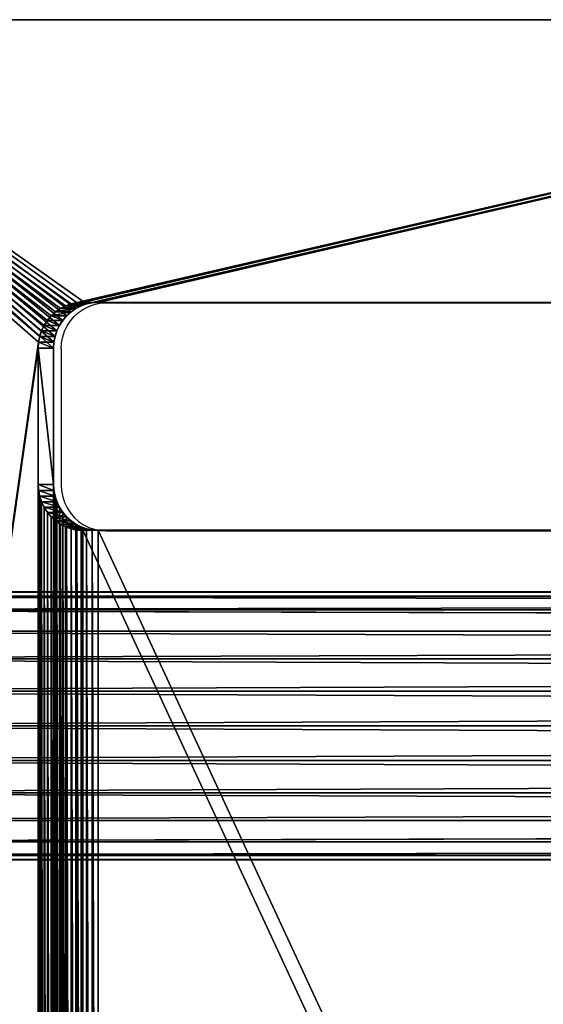
# Model space of a CAD drawing. Units: centimetres. Extents: x -223 to 223, y -191 to 191.
# Drawn here: x -58 to -49, y 8 to 23 of the extents above; entities that cross this region are included whole.
import ezdxf

# ---------------------------------------------------------------- set-up
doc = ezdxf.new("R2010")
doc.units = ezdxf.units.CM
doc.header["$LTSCALE"] = 2.54
doc.layers.get('0').update_dxf_attribs({"true_color": 0xff5454})
doc.layers.add('VP-EQ', color=7, linetype='Continuous', true_color=0x8a3492)

# ---------------------------------------------------------------- blocks, each defined once
blk = doc.blocks.new('R__nica')
at = {"color": 0}
for p, q in [((108.315, 2.1, 31.391), (-23.19, 2.1, 31.391)), ((108.315, 2.1, 31.391), (-23.19, 2.1, 31.391)), ((108.297, 2.028, 30.847), (-23.19, 2.028, 30.847)), ((108.333, 2.028, 31.934), (-23.19, 2.028, 31.934)), ((108.297, 2.028, 30.847), (-23.19, 2.028, 30.847)), ((108.333, 2.028, 31.934), (-23.19, 2.028, 31.934)), ((108.281, 1.819, 30.341), (-23.19, 1.819, 30.341)), ((108.281, 1.819, 30.341), (-23.19, 1.819, 30.341)), ((108.349, 1.819, 32.441), (-23.19, 1.819, 32.441)), ((108.349, 1.819, 32.441), (-23.19, 1.819, 32.441)), ((108.266, 1.485, 29.906), (-23.19, 1.485, 29.906)), ((108.266, 1.485, 29.906), (-23.19, 1.485, 29.906)), ((108.364, 1.485, 32.876), (-23.19, 1.485, 32.876)), ((108.364, 1.485, 32.876), (-23.19, 1.485, 32.876)), ((108.256, 1.05, 29.572), (-23.19, 1.05, 29.572)), ((108.256, 1.05, 29.572), (-23.19, 1.05, 29.572)), ((-23.19, 1.05, 33.209), (108.375, 1.05, 33.209)), ((-23.19, 1.05, 33.209), (108.375, 1.05, 33.209)), ((108.249, 0.544, 29.362), (-23.19, 0.544, 29.362)), ((108.381, 0.544, 33.419), (-23.19, 0.544, 33.419)), ((108.249, 0.544, 29.362), (-23.19, 0.544, 29.362)), ((108.381, 0.544, 33.419), (-23.19, 0.544, 33.419)), ((108.246, 0, 29.291), (-23.19, 0, 29.291)), ((108.384, 0, 33.491), (-23.19, 0, 33.491)), ((108.384, 0, 33.491), (-23.19, 0, 33.491)), ((108.246, 0, 29.291), (-23.19, 0, 29.291)), ((108.381, -0.544, 33.419), (-23.19, -0.544, 33.419)), ((108.249, -0.544, 29.362), (-23.19, -0.544, 29.362)), ((108.381, -0.544, 33.419), (-23.19, -0.544, 33.419)), ((108.249, -0.544, 29.362), (-23.19, -0.544, 29.362)), ((108.375, -1.05, 33.209), (-23.19, -1.05, 33.209)), ((108.375, -1.05, 33.209), (-23.19, -1.05, 33.209)), ((108.256, -1.05, 29.572), (-23.19, -1.05, 29.572)), ((108.256, -1.05, 29.572), (-23.19, -1.05, 29.572)), ((108.364, -1.485, 32.876), (-23.19, -1.485, 32.876)), ((108.364, -1.485, 32.876), (-23.19, -1.485, 32.876)), ((108.266, -1.485, 29.906), (-23.19, -1.485, 29.906)), ((108.266, -1.485, 29.906), (-23.19, -1.485, 29.906)), ((108.349, -1.819, 32.441), (-23.19, -1.819, 32.441)), ((108.281, -1.819, 30.341), (-23.19, -1.819, 30.341)), ((108.349, -1.819, 32.441), (-23.19, -1.819, 32.441)), ((108.281, -1.819, 30.341), (-23.19, -1.819, 30.341)), ((108.333, -2.028, 31.934), (-23.19, -2.028, 31.934)), ((108.297, -2.028, 30.847), (-23.19, -2.028, 30.847)), ((108.333, -2.028, 31.934), (-23.19, -2.028, 31.934)), ((108.297, -2.028, 30.847), (-23.19, -2.028, 30.847)), ((108.315, -2.1, 31.391), (-23.19, -2.1, 31.391)), ((108.315, -2.1, 31.391), (-23.19, -2.1, 31.391))]:
    blk.add_line(p, q, dxfattribs=at)
mesh = blk.add_polyface(dxfattribs=at)
corners = [(-23.19, 2.028, 31.934), (108.315, 2.1, 31.391), (-23.19, 2.1, 31.391), (108.333, 2.028, 31.934)]
mesh.append_faces([[corners[k] for k in face] for face in [(0, 1, 2), (1, 0, 3)]], dxfattribs={"vtx0": -1, "color": 0})
mesh = blk.add_polyface(dxfattribs=at)
corners = [(-23.19, 2.1, 31.391), (108.297, 2.028, 30.847), (-23.19, 2.028, 30.847), (108.315, 2.1, 31.391)]
mesh.append_faces([[corners[k] for k in face] for face in [(0, 1, 2), (1, 0, 3)]], dxfattribs={"vtx0": -1, "color": 0})
mesh = blk.add_polyface(dxfattribs=at)
corners = [(-23.19, 2.028, 30.847), (108.281, 1.819, 30.341), (-23.19, 1.819, 30.341), (108.297, 2.028, 30.847)]
mesh.append_faces([[corners[k] for k in face] for face in [(0, 1, 2), (1, 0, 3)]], dxfattribs={"vtx0": -1, "color": 0})
mesh = blk.add_polyface(dxfattribs=at)
corners = [(-23.19, 1.819, 32.441), (108.333, 2.028, 31.934), (-23.19, 2.028, 31.934), (108.349, 1.819, 32.441)]
mesh.append_faces([[corners[k] for k in face] for face in [(0, 1, 2), (1, 0, 3)]], dxfattribs={"vtx0": -1, "color": 0})
mesh = blk.add_polyface(dxfattribs=at)
corners = [(-23.19, 1.819, 30.341), (108.266, 1.485, 29.906), (-23.19, 1.485, 29.906), (108.281, 1.819, 30.341)]
mesh.append_faces([[corners[k] for k in face] for face in [(0, 1, 2), (1, 0, 3)]], dxfattribs={"vtx0": -1, "color": 0})
mesh = blk.add_polyface(dxfattribs=at)
corners = [(-23.19, 1.819, 32.441), (108.364, 1.485, 32.876), (108.349, 1.819, 32.441), (-23.19, 1.485, 32.876)]
mesh.append_faces([[corners[k] for k in face] for face in [(0, 1, 2), (1, 0, 3)]], dxfattribs={"vtx0": -1, "color": 0})
mesh = blk.add_polyface(dxfattribs=at)
corners = [(-23.19, 1.485, 29.906), (108.256, 1.05, 29.572), (-23.19, 1.05, 29.572), (108.266, 1.485, 29.906)]
mesh.append_faces([[corners[k] for k in face] for face in [(0, 1, 2), (1, 0, 3)]], dxfattribs={"vtx0": -1, "color": 0})
mesh = blk.add_polyface(dxfattribs=at)
corners = [(-23.19, 1.05, 33.209), (108.364, 1.485, 32.876), (-23.19, 1.485, 32.876), (108.375, 1.05, 33.209)]
mesh.append_faces([[corners[k] for k in face] for face in [(0, 1, 2), (1, 0, 3)]], dxfattribs={"vtx0": -1, "color": 0})
mesh = blk.add_polyface(dxfattribs=at)
corners = [(108.256, 1.05, 29.572), (-23.19, 0.544, 29.362), (-23.19, 1.05, 29.572), (108.249, 0.544, 29.362)]
mesh.append_faces([[corners[k] for k in face] for face in [(0, 1, 2), (1, 0, 3)]], dxfattribs={"vtx0": -1, "color": 0})
mesh = blk.add_polyface(dxfattribs=at)
corners = [(108.381, 0.544, 33.419), (-23.19, 1.05, 33.209), (-23.19, 0.544, 33.419), (108.375, 1.05, 33.209)]
mesh.append_faces([[corners[k] for k in face] for face in [(0, 1, 2), (1, 0, 3)]], dxfattribs={"vtx0": -1, "color": 0})
mesh = blk.add_polyface(dxfattribs=at)
corners = [(-23.19, 0.544, 29.362), (108.246, 0, 29.291), (-23.19, 0, 29.291), (108.249, 0.544, 29.362)]
mesh.append_faces([[corners[k] for k in face] for face in [(0, 1, 2), (1, 0, 3)]], dxfattribs={"vtx0": -1, "color": 0})
mesh = blk.add_polyface(dxfattribs=at)
corners = [(-23.19, 0, 33.491), (108.381, 0.544, 33.419), (-23.19, 0.544, 33.419), (108.384, 0, 33.491)]
mesh.append_faces([[corners[k] for k in face] for face in [(0, 1, 2), (1, 0, 3)]], dxfattribs={"vtx0": -1, "color": 0})
mesh = blk.add_polyface(dxfattribs=at)
corners = [(108.381, -0.544, 33.419), (-23.19, 0, 33.491), (-23.19, -0.544, 33.419), (108.384, 0, 33.491)]
mesh.append_faces([[corners[k] for k in face] for face in [(0, 1, 2), (1, 0, 3)]], dxfattribs={"vtx0": -1, "color": 0})
mesh = blk.add_polyface(dxfattribs=at)
corners = [(108.246, 0, 29.291), (-23.19, -0.544, 29.362), (-23.19, 0, 29.291), (108.249, -0.544, 29.362)]
mesh.append_faces([[corners[k] for k in face] for face in [(0, 1, 2), (1, 0, 3)]], dxfattribs={"vtx0": -1, "color": 0})
mesh = blk.add_polyface(dxfattribs=at)
corners = [(-23.19, -1.05, 33.209), (108.381, -0.544, 33.419), (-23.19, -0.544, 33.419), (108.375, -1.05, 33.209)]
mesh.append_faces([[corners[k] for k in face] for face in [(0, 1, 2), (1, 0, 3)]], dxfattribs={"vtx0": -1, "color": 0})
mesh = blk.add_polyface(dxfattribs=at)
corners = [(-23.19, -0.544, 29.362), (108.256, -1.05, 29.572), (-23.19, -1.05, 29.572), (108.249, -0.544, 29.362)]
mesh.append_faces([[corners[k] for k in face] for face in [(0, 1, 2), (1, 0, 3)]], dxfattribs={"vtx0": -1, "color": 0})
mesh = blk.add_polyface(dxfattribs=at)
corners = [(108.364, -1.485, 32.876), (-23.19, -1.05, 33.209), (-23.19, -1.485, 32.876), (108.375, -1.05, 33.209)]
mesh.append_faces([[corners[k] for k in face] for face in [(0, 1, 2), (1, 0, 3)]], dxfattribs={"vtx0": -1, "color": 0})
mesh = blk.add_polyface(dxfattribs=at)
corners = [(108.256, -1.05, 29.572), (-23.19, -1.485, 29.906), (-23.19, -1.05, 29.572), (108.266, -1.485, 29.906)]
mesh.append_faces([[corners[k] for k in face] for face in [(0, 1, 2), (1, 0, 3)]], dxfattribs={"vtx0": -1, "color": 0})
mesh = blk.add_polyface(dxfattribs=at)
corners = [(108.364, -1.485, 32.876), (-23.19, -1.819, 32.441), (108.349, -1.819, 32.441), (-23.19, -1.485, 32.876)]
mesh.append_faces([[corners[k] for k in face] for face in [(0, 1, 2), (1, 0, 3)]], dxfattribs={"vtx0": -1, "color": 0})
mesh = blk.add_polyface(dxfattribs=at)
corners = [(108.266, -1.485, 29.906), (-23.19, -1.819, 30.341), (-23.19, -1.485, 29.906), (108.281, -1.819, 30.341)]
mesh.append_faces([[corners[k] for k in face] for face in [(0, 1, 2), (1, 0, 3)]], dxfattribs={"vtx0": -1, "color": 0})
mesh = blk.add_polyface(dxfattribs=at)
corners = [(108.349, -1.819, 32.441), (-23.19, -2.028, 31.934), (108.333, -2.028, 31.934), (-23.19, -1.819, 32.441)]
mesh.append_faces([[corners[k] for k in face] for face in [(0, 1, 2), (1, 0, 3)]], dxfattribs={"vtx0": -1, "color": 0})
mesh = blk.add_polyface(dxfattribs=at)
corners = [(108.281, -1.819, 30.341), (-23.19, -2.028, 30.847), (-23.19, -1.819, 30.341), (108.297, -2.028, 30.847)]
mesh.append_faces([[corners[k] for k in face] for face in [(0, 1, 2), (1, 0, 3)]], dxfattribs={"vtx0": -1, "color": 0})
mesh = blk.add_polyface(dxfattribs=at)
corners = [(108.315, -2.1, 31.391), (-23.19, -2.028, 31.934), (-23.19, -2.1, 31.391), (108.333, -2.028, 31.934)]
mesh.append_faces([[corners[k] for k in face] for face in [(0, 1, 2), (1, 0, 3)]], dxfattribs={"vtx0": -1, "color": 0})
mesh = blk.add_polyface(dxfattribs=at)
corners = [(108.297, -2.028, 30.847), (-23.19, -2.1, 31.391), (-23.19, -2.028, 30.847), (108.315, -2.1, 31.391)]
mesh.append_faces([[corners[k] for k in face] for face in [(0, 1, 2), (1, 0, 3)]], dxfattribs={"vtx0": -1, "color": 0})
blk = doc.blocks.new('Komponent_542')
at = {"color": 0, "extrusion": (0.241922, 0, 0.970296), "rotation": 270}
blk.add_blockref('R__nica', (0.2, -10.473, 32.302), dxfattribs=at)
blk = doc.blocks.new('Grupuj_345')
at = {"color": 0}
blk.add_blockref('Komponent_542', (3.858, 29.587), dxfattribs=at)
blk = doc.blocks.new('Komponent_654')
at = {"color": 28, "true_color": 0x301b02}
for p, q in [((35.12, 62.008, 49.787), (9.604, 62.008, 56.149)), ((35.12, 62.008, 49.787), (9.604, 62.008, 56.149)), ((35.362, 62.008, 50.757), (9.846, 62.008, 57.119)), ((35.362, 62.008, 50.757), (9.846, 62.008, 57.119)), ((16.318, 57.579, 55.505), (16.076, 57.579, 54.535)), ((16.076, 57.579, 54.535), (29.962, 57.579, 51.073)), ((16.318, 57.579, 55.505), (16.076, 57.579, 54.535)), ((16.076, 57.579, 54.535), (29.962, 57.579, 51.073)), ((16.318, 57.579, 55.505), (30.204, 57.579, 52.043)), ((16.318, 57.579, 55.505), (30.204, 57.579, 52.043)), ((15.62, 56.86, 55.679), (15.378, 56.86, 54.709)), ((15.378, 56.86, 54.709), (15.378, 54.727, 54.709)), ((15.62, 56.86, 55.679), (15.378, 56.86, 54.709)), ((15.378, 56.86, 54.709), (15.378, 54.727, 54.709)), ((15.62, 56.86, 55.679), (15.62, 54.727, 55.679)), ((15.62, 56.86, 55.679), (15.62, 54.727, 55.679)), ((15.62, 54.727, 55.679), (15.378, 54.727, 54.709)), ((15.62, 54.727, 55.679), (15.378, 54.727, 54.709)), ((16.318, 54.008, 55.505), (16.076, 54.008, 54.535)), ((16.076, 54.008, 54.535), (29.962, 54.008, 51.073)), ((16.318, 54.008, 55.505), (16.076, 54.008, 54.535)), ((16.076, 54.008, 54.535), (29.962, 54.008, 51.073)), ((16.318, 54.008, 55.505), (30.204, 54.008, 52.043)), ((16.318, 54.008, 55.505), (30.204, 54.008, 52.043))]:
    blk.add_line(p, q, dxfattribs=at)
at = {"color": 252, "true_color": 0x8e8e8e}
for p, q in [((16.137, 57.554, 55.55), (15.895, 57.554, 54.58)), ((16.137, 57.554, 55.55), (15.895, 57.554, 54.58)), ((16.227, 57.572, 55.528), (15.985, 57.572, 54.558)), ((16.227, 57.572, 55.528), (15.985, 57.572, 54.558)), ((15.893, 57.43, 55.611), (15.651, 57.43, 54.641)), ((15.893, 57.43, 55.611), (15.651, 57.43, 54.641)), ((15.969, 57.482, 55.592), (15.727, 57.482, 54.622)), ((15.969, 57.482, 55.592), (15.727, 57.482, 54.622)), ((16.051, 57.524, 55.572), (15.809, 57.524, 54.602)), ((16.051, 57.524, 55.572), (15.809, 57.524, 54.602)), ((15.764, 57.297, 55.643), (15.522, 57.297, 54.673)), ((15.764, 57.297, 55.643), (15.522, 57.297, 54.673)), ((15.824, 57.368, 55.628), (15.583, 57.368, 54.658)), ((15.824, 57.368, 55.628), (15.583, 57.368, 54.658)), ((15.673, 57.135, 55.666), (15.431, 57.135, 54.696)), ((15.673, 57.135, 55.666), (15.431, 57.135, 54.696)), ((15.714, 57.219, 55.656), (15.472, 57.219, 54.686)), ((15.714, 57.219, 55.656), (15.472, 57.219, 54.686)), ((15.626, 56.953, 55.678), (15.384, 56.953, 54.708)), ((15.626, 56.953, 55.678), (15.384, 56.953, 54.708)), ((15.644, 57.046, 55.673), (15.402, 57.046, 54.703)), ((15.644, 57.046, 55.673), (15.402, 57.046, 54.703)), ((15.626, 54.633, 55.678), (15.384, 54.633, 54.708)), ((15.626, 54.633, 55.678), (15.384, 54.633, 54.708)), ((15.644, 54.541, 55.673), (15.402, 54.541, 54.703)), ((15.644, 54.541, 55.673), (15.402, 54.541, 54.703)), ((15.673, 54.452, 55.666), (15.431, 54.452, 54.696)), ((15.673, 54.452, 55.666), (15.431, 54.452, 54.696)), ((15.714, 54.368, 55.656), (15.472, 54.368, 54.686)), ((15.714, 54.368, 55.656), (15.472, 54.368, 54.686)), ((15.764, 54.289, 55.643), (15.522, 54.289, 54.673)), ((15.764, 54.289, 55.643), (15.522, 54.289, 54.673)), ((15.824, 54.219, 55.628), (15.583, 54.219, 54.658)), ((15.824, 54.219, 55.628), (15.583, 54.219, 54.658)), ((15.893, 54.157, 55.611), (15.651, 54.157, 54.641)), ((15.893, 54.157, 55.611), (15.651, 54.157, 54.641)), ((15.969, 54.104, 55.592), (15.727, 54.104, 54.622)), ((15.969, 54.104, 55.592), (15.727, 54.104, 54.622)), ((16.051, 54.063, 55.572), (15.809, 54.063, 54.602)), ((16.051, 54.063, 55.572), (15.809, 54.063, 54.602)), ((16.137, 54.033, 55.55), (15.895, 54.033, 54.58)), ((16.137, 54.033, 55.55), (15.895, 54.033, 54.58)), ((16.227, 54.014, 55.528), (15.985, 54.014, 54.558)), ((16.227, 54.014, 55.528), (15.985, 54.014, 54.558))]:
    blk.add_line(p, q, dxfattribs=at)
at = {"color": 28, "true_color": 0x301b02, "extrusion": (-0.241922, 4.235e-15, -0.970296)}
for centre in [(-56.86, -2.405, -56.804), (-56.86, -2.405, -56.804), (-56.86, -2.405, -56.804), (-56.86, -2.405, -56.804), (-56.86, -2.405, -56.804), (-56.86, -2.405, -56.804), (-56.86, -2.405, -56.804), (-56.86, -2.405, -56.804), (-56.86, -2.405, -56.804), (-56.86, -2.405, -56.804), (-56.86, -2.405, -56.804), (-56.86, -2.405, -56.804), (-56.86, -2.405, -57.804), (-56.86, -2.405, -57.804), (-56.86, -2.405, -57.804), (-56.86, -2.405, -57.804), (-56.86, -2.405, -57.804), (-56.86, -2.405, -57.804), (-56.86, -2.405, -57.804), (-56.86, -2.405, -57.804), (-56.86, -2.405, -57.804), (-56.86, -2.405, -57.804), (-56.86, -2.405, -57.804), (-56.86, -2.405, -57.804)]:
    blk.add_arc(centre, 0.719, 90, 180, dxfattribs=at)
at = {"color": 252, "true_color": 0x8e8e8e, "extrusion": (-0.241922, 4.235e-15, -0.970296)}
for centre in [(-56.86, -2.405, -56.804), (-56.86, -2.405, -57.804)]:
    blk.add_arc(centre, 0.719, 90, 180, dxfattribs=at)
at = {"color": 28, "true_color": 0x301b02, "extrusion": (0.241922, 1.91649e-14, 0.970296)}
for centre in [(54.727, -2.405, 56.804), (54.727, -2.405, 56.804), (54.727, -2.405, 56.804), (54.727, -2.405, 56.804), (54.727, -2.405, 56.804), (54.727, -2.405, 56.804), (54.727, -2.405, 56.804), (54.727, -2.405, 56.804), (54.727, -2.405, 56.804), (54.727, -2.405, 56.804), (54.727, -2.405, 56.804), (54.727, -2.405, 56.804), (54.727, -2.405, 57.804), (54.727, -2.405, 57.804), (54.727, -2.405, 57.804), (54.727, -2.405, 57.804), (54.727, -2.405, 57.804), (54.727, -2.405, 57.804), (54.727, -2.405, 57.804), (54.727, -2.405, 57.804), (54.727, -2.405, 57.804), (54.727, -2.405, 57.804), (54.727, -2.405, 57.804), (54.727, -2.405, 57.804)]:
    blk.add_arc(centre, 0.719, 90, 180, dxfattribs=at)
at = {"color": 252, "true_color": 0x8e8e8e, "extrusion": (0.241922, 1.91649e-14, 0.970296)}
for centre in [(54.727, -2.405, 56.804), (54.727, -2.405, 56.804), (54.727, -2.405, 57.804), (54.727, -2.405, 57.804)]:
    blk.add_arc(centre, 0.719, 90, 180, dxfattribs=at)
at = {"color": 0}
blk.add_blockref('Grupuj_345', (-1.421, 21.157, -9.442), dxfattribs=at)
at = {"color": 252, "true_color": 0x8e8e8e}
mesh = blk.add_polyface(dxfattribs=at)
corners = [(15.378, 23.389, 54.709), (15.378, 54.727, 54.709), (15.384, 23.483, 54.708), (15.378, 56.86, 54.709), (15.384, 54.633, 54.708), (15.402, 23.575, 54.703), (15.402, 54.541, 54.703), (15.431, 23.664, 54.696), (15.431, 54.452, 54.696), (15.472, 23.749, 54.686), (15.472, 54.368, 54.686), (15.522, 23.827, 54.673), (15.522, 54.289, 54.673), (15.583, 23.897, 54.658), (15.583, 54.219, 54.658), (15.651, 23.959, 54.641), (15.651, 54.157, 54.641), (15.727, 24.012, 54.622), (15.727, 54.104, 54.622), (15.809, 24.053, 54.602), (15.809, 54.063, 54.602), (15.895, 24.084, 54.58), (15.895, 54.033, 54.58), (15.985, 24.102, 54.558), (15.985, 54.014, 54.558), (16.076, 24.108, 54.535), (16.076, 54.008, 54.535), (29.962, 24.108, 51.073), (29.962, 54.008, 51.073), (30.047, 24.102, 51.052), (30.047, 54.014, 51.052), (30.13, 24.085, 51.031), (30.13, 54.031, 51.031), (30.211, 24.057, 51.011), (30.211, 54.059, 51.011), (30.287, 24.018, 50.992), (30.287, 54.098, 50.992), (30.358, 23.97, 50.974), (30.358, 54.146, 50.974), (30.422, 23.912, 50.958), (30.422, 54.204, 50.958), (30.478, 23.846, 50.944), (30.478, 54.27, 50.944), (30.525, 23.773, 50.933), (30.525, 54.343, 50.933), (30.562, 23.695, 50.923), (30.562, 54.421, 50.923), (30.59, 23.612, 50.916), (30.59, 54.504, 50.916), (30.606, 23.526, 50.912), (30.606, 54.59, 50.912), (30.612, 23.438, 50.911), (30.612, 54.678, 50.911), (30.612, 21.207, 50.911), (2.764, 39.058, 57.854), (2.823, 22.237, 57.839), (2.764, 23.157, 57.854), (2.764, 54.959, 57.854), (2.823, 55.879, 57.839), (2.997, 21.333, 57.796), (2.997, 56.784, 57.796), (3.285, 20.459, 57.724), (3.285, 57.657, 57.724), (3.68, 19.632, 57.626), (3.68, 58.484, 57.626), (4.178, 18.866, 57.502), (4.178, 59.25, 57.502), (4.767, 18.173, 57.355), (4.767, 59.943, 57.355), (5.44, 17.565, 57.187), (5.44, 60.551, 57.187), (6.184, 61.064, 57.001), (6.184, 17.052, 57.001), (6.986, 16.645, 56.801), (6.986, 61.471, 56.801), (7.833, 16.348, 56.59), (7.833, 61.768, 56.59), (8.711, 16.168, 56.371), (8.711, 61.948, 56.371), (9.604, 16.108, 56.149), (9.604, 62.008, 56.149), (15.384, 56.953, 54.708), (15.402, 57.046, 54.703), (15.431, 57.135, 54.696), (15.472, 57.219, 54.686), (15.522, 57.297, 54.673), (15.583, 57.368, 54.658), (15.651, 57.43, 54.641), (15.727, 57.482, 54.622), (15.809, 57.524, 54.602), (15.895, 57.554, 54.58), (35.12, 62.008, 49.787), (15.378, 21.256, 54.709), (15.985, 57.572, 54.558), (16.076, 57.579, 54.535), (29.962, 57.579, 51.073), (30.047, 57.573, 51.052), (30.13, 57.556, 51.031), (30.211, 57.528, 51.011), (30.287, 57.489, 50.992), (30.358, 57.44, 50.974), (30.422, 57.382, 50.958), (30.478, 57.317, 50.944), (30.525, 57.244, 50.933), (30.562, 57.165, 50.923), (30.59, 57.082, 50.916), (30.606, 56.996, 50.912), (30.612, 56.909, 50.911), (35.12, 16.108, 49.787), (36.089, 16.133, 49.545), (36.089, 61.983, 49.545), (37.056, 16.209, 49.304), (37.056, 61.907, 49.304), (38.017, 16.335, 49.064), (38.017, 61.781, 49.064), (38.972, 16.511, 48.826), (38.972, 61.605, 48.826), (39.916, 16.736, 48.591), (39.916, 61.38, 48.591), (40.849, 17.011, 48.359), (40.849, 61.105, 48.359), (41.766, 17.333, 48.13), (41.766, 60.783, 48.13), (42.667, 17.703, 47.905), (42.667, 60.413, 47.905), (43.548, 59.996, 47.685), (43.548, 18.12, 47.685), (44.408, 18.582, 47.471), (44.408, 59.534, 47.471), (45.244, 19.088, 47.263), (45.244, 59.028, 47.263), (46.054, 58.479, 47.061), (46.054, 19.637, 47.061), (47.215, 20.367, 46.771), (47.215, 57.749, 46.771), (48.44, 21.028, 46.466), (48.44, 57.088, 46.466), (49.724, 21.616, 46.146), (49.724, 56.5, 46.146), (51.059, 22.128, 45.813), (51.059, 55.988, 45.813), (52.439, 22.562, 45.469), (52.439, 55.554, 45.469), (53.855, 22.915, 45.116), (53.855, 55.201, 45.116), (55.299, 23.184, 44.756), (55.299, 54.932, 44.756), (56.765, 23.369, 44.39), (56.765, 54.747, 44.39), (137.687, 23.369, 24.214), (137.687, 54.747, 24.214), (138.669, 23.436, 23.969), (138.669, 54.68, 23.969), (139.633, 23.633, 23.729), (139.633, 54.483, 23.729), (140.564, 23.959, 23.497), (140.564, 54.157, 23.497), (141.446, 24.407, 23.277), (141.446, 53.709, 23.277), (142.263, 24.97, 23.073), (142.263, 53.146, 23.073), (143.002, 25.638, 22.889), (143.002, 52.478, 22.889), (143.65, 26.4, 22.727), (143.65, 51.716, 22.727), (144.197, 27.243, 22.591), (144.197, 50.873, 22.591), (144.631, 28.151, 22.483), (144.631, 49.965, 22.483), (144.947, 29.111, 22.404), (144.947, 49.005, 22.404), (145.139, 30.105, 22.356), (145.139, 48.011, 22.356), (145.204, 31.116, 22.34), (145.204, 47, 22.34), (145.204, 39.058, 22.34), (15.895, 20.562, 54.58), (15.809, 20.592, 54.602), (15.727, 20.634, 54.622), (15.651, 20.686, 54.641), (15.583, 20.748, 54.658), (15.522, 20.819, 54.673), (15.472, 20.897, 54.686), (15.431, 20.981, 54.696), (15.402, 21.07, 54.703), (15.384, 21.163, 54.708), (15.985, 20.544, 54.558), (16.076, 20.538, 54.535), (29.962, 20.538, 51.073), (30.047, 20.543, 51.052), (30.13, 20.56, 51.031), (30.211, 20.589, 51.011), (30.287, 20.627, 50.992), (30.358, 20.676, 50.974), (30.422, 20.734, 50.958), (30.478, 20.8, 50.944), (30.525, 20.872, 50.933), (30.562, 20.951, 50.923), (30.59, 21.034, 50.916), (30.606, 21.12, 50.912)]
mesh.append_faces([[corners[k] for k in face] for face in [(54, 55, 56), (173, 174, 175)]], dxfattribs={"vtx0": -1, "color": 252})
mesh.append_faces([[corners[k] for k in face] for face in [(0, 1, 2), (1, 0, 3), (2, 4, 5), (5, 6, 7), (7, 8, 9), (9, 10, 11), (11, 12, 13), (13, 14, 15), (15, 16, 17), (17, 18, 19), (19, 20, 21), (21, 22, 23), (23, 24, 25), (25, 26, 27), (27, 28, 29), (29, 30, 31), (31, 32, 33), (33, 34, 35), (35, 36, 37), (37, 38, 39), (39, 40, 41), (41, 42, 43), (43, 44, 45), (45, 46, 47), (47, 48, 49), (49, 50, 51), (51, 52, 53), (55, 58, 59), (59, 60, 61), (61, 62, 63), (63, 64, 65), (65, 66, 67), (67, 68, 69), (69, 71, 72), (72, 71, 73), (73, 74, 75), (75, 76, 77), (77, 78, 79), (81, 80, 82), (82, 80, 83), (83, 80, 84), (84, 80, 85), (85, 80, 86), (86, 80, 87), (87, 80, 88), (88, 80, 89), (89, 80, 90), (92, 3, 0), (90, 91, 93), (93, 91, 94), (94, 91, 95), (95, 91, 96), (96, 91, 97), (97, 91, 98), (98, 91, 99), (99, 91, 100), (100, 91, 101), (101, 91, 102), (102, 91, 103), (103, 91, 104), (104, 91, 105), (105, 91, 106), (106, 91, 107), (108, 91, 109), (109, 110, 111), (111, 112, 113), (113, 114, 115), (115, 116, 117), (117, 118, 119), (119, 120, 121), (121, 122, 123), (123, 125, 126), (126, 125, 127), (127, 128, 129), (129, 131, 132), (132, 131, 133), (133, 134, 135), (135, 136, 137), (137, 138, 139), (139, 140, 141), (141, 142, 143), (143, 144, 145), (145, 146, 147), (147, 148, 149), (149, 150, 151), (151, 152, 153), (153, 154, 155), (155, 156, 157), (157, 158, 159), (159, 160, 161), (161, 162, 163), (163, 164, 165), (165, 166, 167), (167, 168, 169), (169, 170, 171), (171, 172, 173), (79, 176, 108), (176, 79, 177), (177, 79, 178), (178, 79, 179), (179, 79, 180), (180, 79, 181), (181, 79, 182), (182, 79, 183), (183, 79, 184), (184, 79, 185), (185, 79, 92)]], dxfattribs={"vtx0": -1, "vtx1": -1, "color": 252})
mesh.append_faces([[corners[k] for k in face] for face in [(79, 80, 81), (79, 3, 92), (107, 91, 108), (108, 53, 52)]], dxfattribs={"vtx0": -1, "vtx1": -1, "vtx2": -1, "color": 252})
mesh.append_faces([[corners[k] for k in face] for face in [(2, 1, 4), (5, 4, 6), (7, 6, 8), (9, 8, 10), (11, 10, 12), (13, 12, 14), (15, 14, 16), (17, 16, 18), (19, 18, 20), (21, 20, 22), (23, 22, 24), (25, 24, 26), (27, 26, 28), (29, 28, 30), (31, 30, 32), (33, 32, 34), (35, 34, 36), (37, 36, 38), (39, 38, 40), (41, 40, 42), (43, 42, 44), (45, 44, 46), (47, 46, 48), (49, 48, 50), (51, 50, 52), (55, 54, 57), (55, 57, 58), (59, 58, 60), (61, 60, 62), (63, 62, 64), (65, 64, 66), (67, 66, 68), (69, 68, 70), (69, 70, 71), (73, 71, 74), (75, 74, 76), (77, 76, 78), (79, 78, 80), (90, 80, 91), (79, 81, 3), (109, 91, 110), (111, 110, 112), (113, 112, 114), (115, 114, 116), (117, 116, 118), (119, 118, 120), (121, 120, 122), (123, 122, 124), (123, 124, 125), (127, 125, 128), (129, 128, 130), (129, 130, 131), (133, 131, 134), (135, 134, 136), (137, 136, 138), (139, 138, 140), (141, 140, 142), (143, 142, 144), (145, 144, 146), (147, 146, 148), (149, 148, 150), (151, 150, 152), (153, 152, 154), (155, 154, 156), (157, 156, 158), (159, 158, 160), (161, 160, 162), (163, 162, 164), (165, 164, 166), (167, 166, 168), (169, 168, 170), (171, 170, 172), (173, 172, 174), (108, 176, 186), (108, 186, 187), (108, 187, 188), (108, 188, 189), (108, 189, 190), (108, 190, 191), (108, 191, 192), (108, 192, 193), (108, 193, 194), (108, 194, 195), (108, 195, 196), (108, 196, 197), (108, 197, 198), (108, 198, 199), (108, 199, 53), (108, 52, 107)]], dxfattribs={"vtx0": -1, "vtx2": -1, "color": 252})
mesh = blk.add_polyface(dxfattribs=at)
corners = [(15.62, 56.86, 55.679), (15.62, 21.256, 55.679), (15.62, 23.389, 55.679), (3.065, 55.879, 58.81), (3.006, 23.157, 58.824), (3.065, 22.237, 58.81), (3.239, 21.333, 58.766), (3.239, 56.784, 58.766), (3.527, 20.459, 58.695), (3.527, 57.657, 58.695), (3.922, 19.632, 58.596), (3.922, 58.484, 58.596), (4.419, 18.866, 58.472), (4.419, 59.25, 58.472), (5.009, 18.173, 58.325), (5.009, 59.943, 58.325), (5.682, 17.565, 58.157), (5.682, 60.551, 58.157), (6.426, 17.052, 57.972), (6.426, 61.064, 57.972), (7.228, 16.645, 57.772), (7.228, 61.471, 57.772), (8.075, 16.348, 57.56), (8.075, 61.768, 57.56), (8.953, 16.168, 57.342), (8.953, 61.948, 57.342), (9.846, 16.108, 57.119), (9.846, 62.008, 57.119), (15.626, 21.163, 55.678), (15.644, 21.07, 55.673), (15.673, 20.981, 55.666), (15.714, 20.897, 55.656), (15.764, 20.819, 55.643), (15.824, 20.748, 55.628), (15.893, 20.686, 55.611), (15.969, 20.634, 55.592), (16.051, 20.592, 55.572), (16.137, 20.562, 55.55), (35.362, 16.108, 50.757), (16.227, 20.544, 55.528), (16.318, 20.538, 55.505), (30.204, 20.538, 52.043), (15.62, 54.727, 55.679), (15.626, 23.483, 55.678), (15.626, 54.633, 55.678), (15.644, 23.575, 55.673), (15.644, 54.541, 55.673), (15.673, 23.664, 55.666), (15.673, 54.452, 55.666), (15.714, 23.749, 55.656), (15.714, 54.368, 55.656), (15.764, 23.827, 55.643), (15.764, 54.289, 55.643), (15.824, 23.897, 55.628), (15.824, 54.219, 55.628), (15.893, 23.959, 55.611), (15.893, 54.157, 55.611), (15.969, 24.012, 55.592), (15.969, 54.104, 55.592), (16.051, 24.053, 55.572), (16.051, 54.063, 55.572), (16.137, 24.084, 55.55), (16.137, 54.033, 55.55), (16.227, 24.102, 55.528), (16.227, 54.014, 55.528), (16.318, 24.108, 55.505), (16.318, 54.008, 55.505), (30.204, 24.108, 52.043), (30.204, 54.008, 52.043), (30.289, 24.102, 52.022), (30.289, 54.014, 52.022), (30.372, 24.085, 52.001), (30.372, 54.031, 52.001), (30.453, 24.057, 51.981), (30.453, 54.059, 51.981), (30.529, 24.018, 51.962), (30.529, 54.098, 51.962), (30.6, 23.97, 51.945)]
mesh.append_faces([[corners[k] for k in face] for face in [(28, 26, 29), (29, 26, 30), (30, 26, 31), (31, 26, 32), (32, 26, 33), (33, 26, 34), (34, 26, 35), (35, 26, 36), (36, 26, 37), (37, 38, 39), (39, 38, 40), (40, 38, 41)]], dxfattribs={"vtx0": -1, "vtx1": -1, "color": 252})
mesh.append_faces([[corners[k] for k in face] for face in [(27, 26, 28)]], dxfattribs={"vtx0": -1, "vtx1": -1, "vtx2": -1, "color": 252})
mesh.append_faces([[corners[k] for k in face] for face in [(0, 1, 2), (3, 4, 5), (3, 5, 6), (7, 6, 8), (9, 8, 10), (11, 10, 12), (13, 12, 14), (15, 14, 16), (17, 16, 18), (19, 18, 20), (21, 20, 22), (23, 22, 24), (25, 24, 26), (37, 26, 38), (27, 28, 1), (42, 2, 43), (44, 43, 45), (46, 45, 47), (48, 47, 49), (50, 49, 51), (52, 51, 53), (54, 53, 55), (56, 55, 57), (58, 57, 59), (60, 59, 61), (62, 61, 63), (64, 63, 65), (66, 65, 67), (68, 67, 69), (70, 69, 71), (72, 71, 73), (74, 73, 75), (76, 75, 77)]], dxfattribs={"vtx0": -1, "vtx2": -1, "color": 252})
mesh = blk.add_polyface(dxfattribs=at)
corners = [(9.846, 62.008, 57.119), (16.137, 57.554, 55.55), (35.362, 62.008, 50.757), (16.051, 57.524, 55.572), (15.969, 57.482, 55.592), (15.893, 57.43, 55.611), (15.824, 57.368, 55.628), (15.764, 57.297, 55.643), (15.714, 57.219, 55.656), (15.673, 57.135, 55.666), (15.644, 57.046, 55.673), (15.626, 56.953, 55.678), (15.62, 56.86, 55.679), (15.62, 21.256, 55.679), (16.227, 57.572, 55.528), (16.318, 57.579, 55.505), (30.204, 57.579, 52.043), (3.006, 23.157, 58.824), (3.006, 54.959, 58.824), (3.006, 39.058, 58.824), (3.065, 55.879, 58.81), (3.239, 21.333, 58.766), (3.239, 56.784, 58.766), (3.527, 20.459, 58.695), (3.527, 57.657, 58.695), (3.922, 19.632, 58.596), (3.922, 58.484, 58.596), (4.419, 18.866, 58.472), (4.419, 59.25, 58.472), (5.009, 18.173, 58.325), (5.009, 59.943, 58.325), (5.682, 17.565, 58.157), (5.682, 60.551, 58.157), (6.426, 17.052, 57.972), (6.426, 61.064, 57.972), (7.228, 16.645, 57.772), (7.228, 61.471, 57.772), (8.075, 16.348, 57.56), (8.075, 61.768, 57.56), (8.953, 16.168, 57.342), (8.953, 61.948, 57.342), (9.846, 16.108, 57.119), (15.62, 23.389, 55.679), (15.62, 54.727, 55.679), (15.626, 23.483, 55.678), (15.626, 54.633, 55.678), (15.644, 23.575, 55.673), (15.644, 54.541, 55.673), (15.673, 23.664, 55.666), (15.673, 54.452, 55.666), (15.714, 23.749, 55.656), (15.714, 54.368, 55.656), (15.764, 23.827, 55.643), (15.764, 54.289, 55.643), (15.824, 23.897, 55.628), (15.824, 54.219, 55.628), (15.893, 23.959, 55.611), (15.893, 54.157, 55.611), (15.969, 24.012, 55.592), (15.969, 54.104, 55.592), (16.051, 24.053, 55.572), (16.051, 54.063, 55.572), (16.137, 24.084, 55.55), (16.137, 54.033, 55.55), (16.227, 24.102, 55.528), (16.227, 54.014, 55.528), (16.318, 24.108, 55.505), (16.318, 54.008, 55.505), (30.204, 24.108, 52.043), (30.204, 54.008, 52.043), (30.289, 24.102, 52.022), (30.289, 54.014, 52.022), (30.372, 24.085, 52.001), (30.372, 54.031, 52.001), (30.453, 24.057, 51.981), (30.453, 54.059, 51.981), (30.529, 24.018, 51.962), (30.529, 54.098, 51.962)]
mesh.append_faces([[corners[k] for k in face] for face in [(17, 18, 19)]], dxfattribs={"vtx0": -1, "color": 252})
mesh.append_faces([[corners[k] for k in face] for face in [(0, 1, 2), (1, 0, 3), (3, 0, 4), (4, 0, 5), (5, 0, 6), (6, 0, 7), (7, 0, 8), (8, 0, 9), (9, 0, 10), (10, 0, 11), (11, 0, 12), (18, 17, 20), (20, 21, 22), (22, 23, 24), (24, 25, 26), (26, 27, 28), (28, 29, 30), (30, 31, 32), (32, 33, 34), (34, 35, 36), (36, 37, 38), (38, 39, 40), (40, 41, 0), (43, 44, 45), (45, 46, 47), (47, 48, 49), (49, 50, 51), (51, 52, 53), (53, 54, 55), (55, 56, 57), (57, 58, 59), (59, 60, 61), (61, 62, 63), (63, 64, 65), (65, 66, 67), (67, 68, 69), (69, 70, 71), (71, 72, 73), (73, 74, 75), (75, 76, 77)]], dxfattribs={"vtx0": -1, "vtx1": -1, "color": 252})
mesh.append_faces([[corners[k] for k in face] for face in [(12, 0, 13)]], dxfattribs={"vtx0": -1, "vtx1": -1, "vtx2": -1, "color": 252})
mesh.append_faces([[corners[k] for k in face] for face in [(2, 1, 14), (2, 14, 15), (2, 15, 16), (42, 43, 12)]], dxfattribs={"vtx0": -1, "vtx2": -1, "color": 252})
at = {"color": 28, "true_color": 0x301b02}
mesh = blk.add_polyface(dxfattribs=at)
corners = [(9.604, 62.008, 56.149), (35.362, 62.008, 50.757), (35.12, 62.008, 49.787), (9.846, 62.008, 57.119)]
mesh.append_faces([[corners[k] for k in face] for face in [(0, 1, 2), (1, 0, 3)]], dxfattribs={"vtx0": -1, "color": 28})
mesh = blk.add_polyface(dxfattribs=at)
corners = [(16.137, 57.554, 55.55), (15.809, 57.524, 54.602), (15.895, 57.554, 54.58), (16.051, 57.524, 55.572)]
mesh.append_faces([[corners[k] for k in face] for face in [(0, 1, 2), (1, 0, 3)]], dxfattribs={"vtx0": -1, "color": 28})
mesh = blk.add_polyface(dxfattribs=at)
corners = [(16.227, 57.572, 55.528), (15.895, 57.554, 54.58), (15.985, 57.572, 54.558), (16.137, 57.554, 55.55)]
mesh.append_faces([[corners[k] for k in face] for face in [(0, 1, 2), (1, 0, 3)]], dxfattribs={"vtx0": -1, "color": 28})
mesh = blk.add_polyface(dxfattribs=at)
corners = [(16.318, 57.579, 55.505), (15.985, 57.572, 54.558), (16.076, 57.579, 54.535), (16.227, 57.572, 55.528)]
mesh.append_faces([[corners[k] for k in face] for face in [(0, 1, 2), (1, 0, 3)]], dxfattribs={"vtx0": -1, "color": 28})
mesh = blk.add_polyface(dxfattribs=at)
corners = [(30.204, 57.579, 52.043), (16.076, 57.579, 54.535), (29.962, 57.579, 51.073), (16.318, 57.579, 55.505)]
mesh.append_faces([[corners[k] for k in face] for face in [(0, 1, 2), (1, 0, 3)]], dxfattribs={"vtx0": -1, "color": 28})
mesh = blk.add_polyface(dxfattribs=at)
corners = [(15.893, 57.43, 55.611), (15.583, 57.368, 54.658), (15.651, 57.43, 54.641), (15.824, 57.368, 55.628)]
mesh.append_faces([[corners[k] for k in face] for face in [(0, 1, 2), (1, 0, 3)]], dxfattribs={"vtx0": -1, "color": 28})
mesh = blk.add_polyface(dxfattribs=at)
corners = [(15.969, 57.482, 55.592), (15.651, 57.43, 54.641), (15.727, 57.482, 54.622), (15.893, 57.43, 55.611)]
mesh.append_faces([[corners[k] for k in face] for face in [(0, 1, 2), (1, 0, 3)]], dxfattribs={"vtx0": -1, "color": 28})
mesh = blk.add_polyface(dxfattribs=at)
corners = [(16.051, 57.524, 55.572), (15.727, 57.482, 54.622), (15.809, 57.524, 54.602), (15.969, 57.482, 55.592)]
mesh.append_faces([[corners[k] for k in face] for face in [(0, 1, 2), (1, 0, 3)]], dxfattribs={"vtx0": -1, "color": 28})
mesh = blk.add_polyface(dxfattribs=at)
corners = [(15.522, 57.297, 54.673), (15.714, 57.219, 55.656), (15.472, 57.219, 54.686), (15.764, 57.297, 55.643)]
mesh.append_faces([[corners[k] for k in face] for face in [(0, 1, 2), (1, 0, 3)]], dxfattribs={"vtx0": -1, "color": 28})
mesh = blk.add_polyface(dxfattribs=at)
corners = [(15.583, 57.368, 54.658), (15.764, 57.297, 55.643), (15.522, 57.297, 54.673), (15.824, 57.368, 55.628)]
mesh.append_faces([[corners[k] for k in face] for face in [(0, 1, 2), (1, 0, 3)]], dxfattribs={"vtx0": -1, "color": 28})
mesh = blk.add_polyface(dxfattribs=at)
corners = [(15.431, 57.135, 54.696), (15.644, 57.046, 55.673), (15.402, 57.046, 54.703), (15.673, 57.135, 55.666)]
mesh.append_faces([[corners[k] for k in face] for face in [(0, 1, 2), (1, 0, 3)]], dxfattribs={"vtx0": -1, "color": 28})
mesh = blk.add_polyface(dxfattribs=at)
corners = [(15.472, 57.219, 54.686), (15.673, 57.135, 55.666), (15.431, 57.135, 54.696), (15.714, 57.219, 55.656)]
mesh.append_faces([[corners[k] for k in face] for face in [(0, 1, 2), (1, 0, 3)]], dxfattribs={"vtx0": -1, "color": 28})
mesh = blk.add_polyface(dxfattribs=at)
corners = [(15.384, 56.953, 54.708), (15.62, 56.86, 55.679), (15.378, 56.86, 54.709), (15.626, 56.953, 55.678)]
mesh.append_faces([[corners[k] for k in face] for face in [(0, 1, 2), (1, 0, 3)]], dxfattribs={"vtx0": -1, "color": 28})
mesh = blk.add_polyface(dxfattribs=at)
corners = [(15.402, 57.046, 54.703), (15.626, 56.953, 55.678), (15.384, 56.953, 54.708), (15.644, 57.046, 55.673)]
mesh.append_faces([[corners[k] for k in face] for face in [(0, 1, 2), (1, 0, 3)]], dxfattribs={"vtx0": -1, "color": 28})
mesh = blk.add_polyface(dxfattribs=at)
corners = [(15.378, 56.86, 54.709), (15.62, 54.727, 55.679), (15.378, 54.727, 54.709), (15.62, 56.86, 55.679)]
mesh.append_faces([[corners[k] for k in face] for face in [(0, 1, 2), (1, 0, 3)]], dxfattribs={"vtx0": -1, "color": 28})
mesh = blk.add_polyface(dxfattribs=at)
corners = [(15.378, 54.727, 54.709), (15.626, 54.633, 55.678), (15.384, 54.633, 54.708), (15.62, 54.727, 55.679)]
mesh.append_faces([[corners[k] for k in face] for face in [(0, 1, 2), (1, 0, 3)]], dxfattribs={"vtx0": -1, "color": 28})
mesh = blk.add_polyface(dxfattribs=at)
corners = [(15.384, 54.633, 54.708), (15.644, 54.541, 55.673), (15.402, 54.541, 54.703), (15.626, 54.633, 55.678)]
mesh.append_faces([[corners[k] for k in face] for face in [(0, 1, 2), (1, 0, 3)]], dxfattribs={"vtx0": -1, "color": 28})
mesh = blk.add_polyface(dxfattribs=at)
corners = [(15.402, 54.541, 54.703), (15.673, 54.452, 55.666), (15.431, 54.452, 54.696), (15.644, 54.541, 55.673)]
mesh.append_faces([[corners[k] for k in face] for face in [(0, 1, 2), (1, 0, 3)]], dxfattribs={"vtx0": -1, "color": 28})
mesh = blk.add_polyface(dxfattribs=at)
corners = [(15.431, 54.452, 54.696), (15.714, 54.368, 55.656), (15.472, 54.368, 54.686), (15.673, 54.452, 55.666)]
mesh.append_faces([[corners[k] for k in face] for face in [(0, 1, 2), (1, 0, 3)]], dxfattribs={"vtx0": -1, "color": 28})
mesh = blk.add_polyface(dxfattribs=at)
corners = [(15.472, 54.368, 54.686), (15.764, 54.289, 55.643), (15.522, 54.289, 54.673), (15.714, 54.368, 55.656)]
mesh.append_faces([[corners[k] for k in face] for face in [(0, 1, 2), (1, 0, 3)]], dxfattribs={"vtx0": -1, "color": 28})
mesh = blk.add_polyface(dxfattribs=at)
corners = [(15.522, 54.289, 54.673), (15.824, 54.219, 55.628), (15.583, 54.219, 54.658), (15.764, 54.289, 55.643)]
mesh.append_faces([[corners[k] for k in face] for face in [(0, 1, 2), (1, 0, 3)]], dxfattribs={"vtx0": -1, "color": 28})
mesh = blk.add_polyface(dxfattribs=at)
corners = [(15.583, 54.219, 54.658), (15.893, 54.157, 55.611), (15.651, 54.157, 54.641), (15.824, 54.219, 55.628)]
mesh.append_faces([[corners[k] for k in face] for face in [(0, 1, 2), (1, 0, 3)]], dxfattribs={"vtx0": -1, "color": 28})
mesh = blk.add_polyface(dxfattribs=at)
corners = [(15.651, 54.157, 54.641), (15.969, 54.104, 55.592), (15.727, 54.104, 54.622), (15.893, 54.157, 55.611)]
mesh.append_faces([[corners[k] for k in face] for face in [(0, 1, 2), (1, 0, 3)]], dxfattribs={"vtx0": -1, "color": 28})
mesh = blk.add_polyface(dxfattribs=at)
corners = [(15.727, 54.104, 54.622), (16.051, 54.063, 55.572), (15.809, 54.063, 54.602), (15.969, 54.104, 55.592)]
mesh.append_faces([[corners[k] for k in face] for face in [(0, 1, 2), (1, 0, 3)]], dxfattribs={"vtx0": -1, "color": 28})
mesh = blk.add_polyface(dxfattribs=at)
corners = [(15.809, 54.063, 54.602), (16.137, 54.033, 55.55), (15.895, 54.033, 54.58), (16.051, 54.063, 55.572)]
mesh.append_faces([[corners[k] for k in face] for face in [(0, 1, 2), (1, 0, 3)]], dxfattribs={"vtx0": -1, "color": 28})
mesh = blk.add_polyface(dxfattribs=at)
corners = [(15.895, 54.033, 54.58), (16.227, 54.014, 55.528), (15.985, 54.014, 54.558), (16.137, 54.033, 55.55)]
mesh.append_faces([[corners[k] for k in face] for face in [(0, 1, 2), (1, 0, 3)]], dxfattribs={"vtx0": -1, "color": 28})
mesh = blk.add_polyface(dxfattribs=at)
corners = [(15.985, 54.014, 54.558), (16.318, 54.008, 55.505), (16.076, 54.008, 54.535), (16.227, 54.014, 55.528)]
mesh.append_faces([[corners[k] for k in face] for face in [(0, 1, 2), (1, 0, 3)]], dxfattribs={"vtx0": -1, "color": 28})
mesh = blk.add_polyface(dxfattribs=at)
corners = [(16.076, 54.008, 54.535), (30.204, 54.008, 52.043), (29.962, 54.008, 51.073), (16.318, 54.008, 55.505)]
mesh.append_faces([[corners[k] for k in face] for face in [(0, 1, 2), (1, 0, 3)]], dxfattribs={"vtx0": -1, "color": 28})
blk = doc.blocks.new('Grupuj_16')
at = {"color": 253, "true_color": 0xa8a8a8}
blk.add_blockref('Komponent_654', (1.122, 2.172, 10.182), dxfattribs=at)
blk = doc.blocks.new('2305')
at = {"layer": 'VP-EQ', "color": 0}
for p, q in [((-36.946, 23.182), (-62.462, 23.182)), ((-56.339, 18.656), (-56.257, 18.697)), ((-56.257, 18.697), (-56.17, 18.728)), ((-56.17, 18.728), (-56.081, 18.746)), ((-56.081, 18.746), (-55.99, 18.752)), ((-55.99, 18.752), (-42.346, 18.752)), ((-56.543, 18.471), (-56.483, 18.542)), ((-56.483, 18.542), (-56.414, 18.604)), ((-56.414, 18.604), (-56.339, 18.656)), ((-56.634, 18.308), (-56.594, 18.393)), ((-56.594, 18.393), (-56.543, 18.471)), ((-56.681, 18.127), (-56.664, 18.219)), ((-56.664, 18.219), (-56.634, 18.308)), ((-56.687, 18.033), (-56.681, 18.127)), ((-56.687, 18.033), (-56.687, 15.901)), ((-56.687, 15.901), (-56.681, 15.807)), ((-56.681, 15.807), (-56.664, 15.715)), ((-56.664, 15.715), (-56.634, 15.626)), ((-56.634, 15.626), (-56.594, 15.541)), ((-56.594, 15.541), (-56.543, 15.463)), ((-56.543, 15.463), (-56.483, 15.392)), ((-56.483, 15.392), (-56.414, 15.33)), ((-56.414, 15.33), (-56.339, 15.278)), ((-56.339, 15.278), (-56.257, 15.236)), ((-56.257, 15.236), (-56.17, 15.206)), ((-56.17, 15.206), (-56.081, 15.188)), ((-56.081, 15.188), (-55.99, 15.182)), ((-55.99, 15.182), (-42.346, 15.182))]:
    blk.add_line(p, q, dxfattribs=at)
blk = doc.blocks.new('2305 2d')
at = {"layer": 'VP-EQ', "color": 0}
blk.add_blockref('2305', (0, 0), dxfattribs=at)

msp = doc.modelspace()

# ---------------------------------------------------------------- block references
at = {"color": 18, "true_color": 0x010101}
msp.add_blockref('Grupuj_16', (-73.791, -40.8, -10.182), dxfattribs=at)
at = {"layer": 'VP-EQ', "color": 0}
msp.add_blockref('2305 2d', (-0.242, 0.19), dxfattribs=at)

doc.saveas('drawing.dxf')
